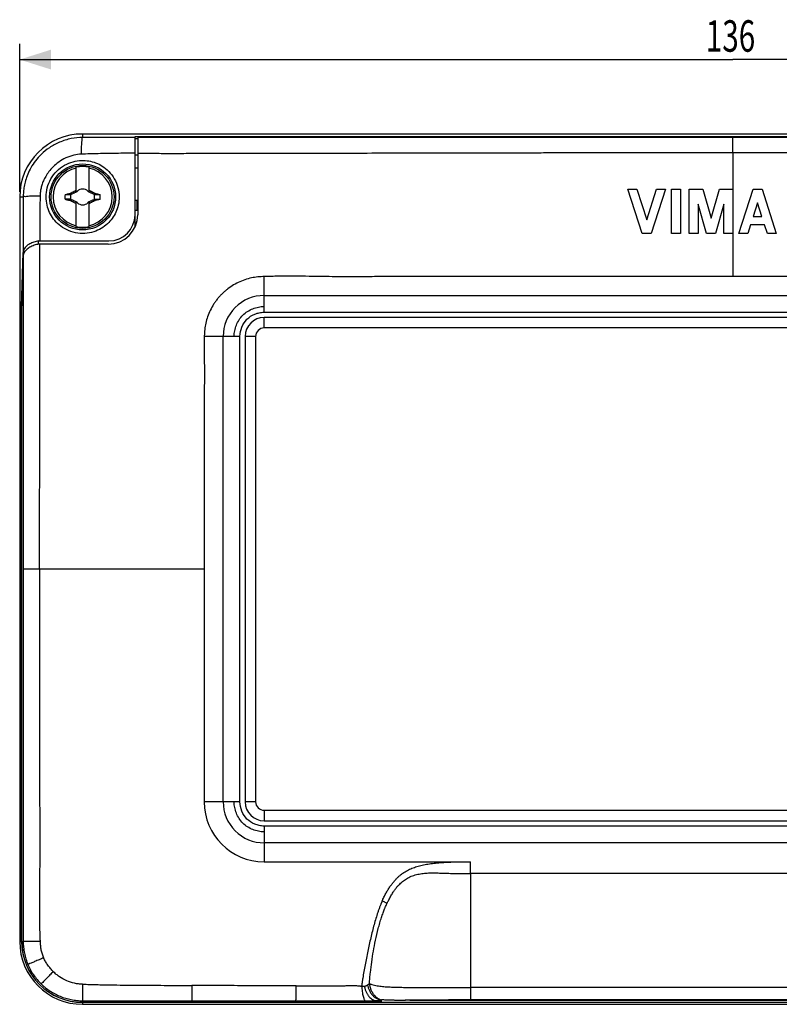
# Model space of a CAD drawing. Units: millimetres. Extents: x -149 to 79, y -41 to 53.
# Drawn here: x -68 to 4, y -41 to 52 of the extents above; entities that cross this region are included whole.
import ezdxf

# ---------------------------------------------------------------- set-up
doc = ezdxf.new("R2010")
doc.units = ezdxf.units.MM
doc.header["$LTSCALE"] = 36.425481
doc.layers.get('0').update_dxf_attribs({"linetype": 'CONTINUOUS'})
doc.styles.get("Standard").update_dxf_attribs({"font": 'txt', "width": 0.8})
doc.dimstyles.new('DIMSTYLE_1', dxfattribs={"dimtxt": 3, "dimasz": 3, "dimexe": 0.18, "dimexo": 0.0625, "dimgap": 0.09, "dimtad": 1, "dimdsep": 46, "dimtxsty": 'STANDARD', "dimblk": '_FILLED', "dimblk1": '_FILLED', "dimblk2": '_FILLED', "dimcen": 0.09, "dimadec": 0, "dimazin": 0, "dimtfac": 1, "dimtofl": 0, "dimtmove": 0, "dimatfit": 3, "dimldrblk": '_FILLED', "dimfxl": 1, "dimtolj": 1, "dimarcsym": 0})

# ---------------------------------------------------------------- blocks, each defined once
blk = doc.blocks.new('_FILLED')
at = {"color": 0, "linetype": 'BYBLOCK'}
blk.add_solid([(0, 0), (-1, 0.317), (-1, -0.317)], dxfattribs=at)
blk = doc.blocks.new('*D1')
at = {"color": 2, "linetype": 'CONTINUOUS'}
for p, q in [((-68, 36), (-68, 50.098)), ((68, 36), (68, 50.098)), ((-68, 48.598), (0, 48.598)), ((68, 48.598), (0, 48.598))]:
    blk.add_line(p, q, dxfattribs=at)
at = {"color": 2, "linetype": 'CONTINUOUS', "xscale": 3, "yscale": 3, "zscale": 3, "rotation": 180}
blk.add_blockref('_FILLED', (-68, 48.598), dxfattribs=at)
at = {"color": 2, "linetype": 'CONTINUOUS', "xscale": 3, "yscale": 3, "zscale": 3}
blk.add_blockref('_FILLED', (68, 48.598), dxfattribs=at)
at = {"color": 2, "linetype": 'CONTINUOUS', "width": 0.690476}
blk.add_text('136', height=3, dxfattribs=at).set_placement((-2.572, 49.348))

msp = doc.modelspace()

# ---------------------------------------------------------------- linework, layer by layer
at = {"color": 9, "linetype": 'CONTINUOUS'}
for p, q in [((-62, 41.5), (-62, 41.16)), ((0, 39.75), (0, 41.159)), ((-68, 35.5), (-67.661, 35.5)), ((-44.7, 24.5), (-44.7, 26.1)), ((-67.817, -35.5), (-67.817, 25.017)), ((-44.7, 23), (-44.7, 24)), ((44.7, 23), (-44.7, 23)), ((-47, 22.2), (-50.4, 22.2)), ((-45.5, 22.2), (-46.5, 22.2)), ((-45.5, 22.2), (-45.5, -22.2)), ((-50.4, 0), (-66.102, 0)), ((-50.4, 0), (-50.4, -22.2)), ((-48.6, -22.2), (-50.4, -22.2)), ((-47, -22.2), (-48.6, -22.2)), ((-45.5, -22.2), (-46.5, -22.2)), ((-44.7, -23), (-44.7, -24)), ((-44.7, -23), (44.7, -23)), ((-44.7, -24.5), (-44.7, -27.9)), ((-44.7, -27.9), (-24.999, -27.901)), ((-25, -29.034), (-24.999, -27.901)), ((-25, -29.036), (-25, -41.055)), ((-68, -35.5), (-67.661, -35.5)), ((-62, -41.16), (-62, -41.5)), ((62, -41.317), (-62, -41.317)), ((-25, -41.055), (25, -41.055)), ((-25, -41.1), (-25, -41.058))]:
    msp.add_line(p, q, dxfattribs=at)
at = {"color": 7, "linetype": 'CONTINUOUS'}
for p, q in [((62, 41.5), (-62, 41.5)), ((-57, 32.645), (-57, 41.273)), ((-57, 41.273), (57, 41.273)), ((-57, 41.073), (-56.75, 41.073)), ((-56.75, 41.256), (-56.75, 33.8)), ((-56.75, 41.256), (56.75, 41.256)), ((-57, 39.5), (-56.75, 39.5)), ((-62.6, 35.954), (-62.6, 38.332)), ((-61.4, 38.332), (-61.4, 35.954)), ((-56.75, 38.25), (-57, 38.25)), ((-63.122, 35.739), (-63.172, 35.845)), ((-62.52, 36.02), (-62.52, 36.02)), ((-61.48, 36.02), (-61.48, 36.02)), ((-60.828, 35.845), (-60.878, 35.739)), ((-8.635, 32), (-10, 36.25)), ((-10, 36.25), (-9.15, 36.25)), ((-9.15, 36.25), (-8.21, 33.324)), ((-8.21, 33.324), (-7.271, 36.25)), ((-6.421, 36.25), (-7.785, 32)), ((-7.271, 36.25), (-6.421, 36.25)), ((-5.854, 32), (-5.854, 36.25)), ((-5.854, 36.25), (-5.004, 36.25)), ((-5.004, 36.25), (-5.004, 32)), ((-4.154, 32), (-4.154, 36.25)), ((-4.154, 36.25), (-2.869, 36.25)), ((-2.869, 36.25), (-2.075, 33.482)), ((-2.075, 33.482), (-1.282, 36.25)), ((-1.282, 36.25), (0.003, 36.25)), ((0.003, 36.25), (0.003, 32)), ((0.57, 32), (1.935, 36.25)), ((1.935, 36.25), (2.785, 36.25)), ((2.785, 36.25), (4.149, 32)), ((-68, 35.5), (-68, -35.5)), ((-63.172, 35.155), (-63.122, 35.261)), ((-62.6, 32.668), (-62.6, 35.046)), ((-62.52, 34.98), (-62.52, 34.98)), ((-61.48, 34.98), (-61.48, 34.98)), ((-61.4, 35.046), (-61.4, 32.668)), ((-60.878, 35.261), (-60.828, 35.155)), ((-56.75, 35.15), (-57, 35.15)), ((-56.8, 34.25), (-56.8, 35.15)), ((-3.304, 34.803), (-3.304, 32)), ((-2.5, 32), (-3.304, 34.803)), ((-0.847, 34.803), (-1.65, 32)), ((-0.847, 32), (-0.847, 34.803)), ((2.36, 34.926), (1.948, 33.643)), ((2.772, 33.643), (2.36, 34.926)), ((-57, 34.25), (-56.8, 34.25)), ((1.948, 33.643), (2.772, 33.643)), ((-7.785, 32), (-8.635, 32)), ((-5.004, 32), (-5.854, 32)), ((-3.304, 32), (-4.154, 32)), ((-1.65, 32), (-2.5, 32)), ((0.003, 32), (-0.847, 32)), ((1.42, 32), (0.57, 32)), ((1.688, 32.836), (1.42, 32)), ((3.031, 32.836), (1.688, 32.836)), ((3.299, 32), (3.031, 32.836)), ((4.149, 32), (3.299, 32)), ((-66.2, 31), (-66.2, 31.3)), ((-66.2, 31.3), (-59.5, 31.3)), ((-59.55, 31), (-66.2, 31)), ((-67.817, 25.017), (-67.659, 30.213)), ((-67.659, 29.911), (-67.805, 25.111)), ((-44.7, 26.1), (44.7, 26.1)), ((-67.805, -35.5), (-67.805, 25.111)), ((-44.7, 24.5), (44.7, 24.5)), ((44.7, 24), (-44.7, 24)), ((-48.6, -22.2), (-48.6, 22.2)), ((-47, -22.2), (-47, 22.2)), ((-46.5, 22.2), (-46.5, -22.2)), ((-44.7, -24), (44.7, -24)), ((44.7, -24.5), (-44.7, -24.5)), ((44.7, -26.1), (-44.7, -26.1)), ((25, -29.035), (-25, -29.034)), ((25, -39.893), (-25, -39.893)), ((-33.5, -41.305), (-62, -41.305)), ((-33.5, -41.305), (-33.5, -41.04)), ((-30.75, -41.1), (30.75, -41.1)), ((-25, -41.058), (25, -41.058)), ((-62, -41.5), (62, -41.5))]:
    msp.add_line(p, q, dxfattribs=at)
for radius in [3.15, 3]:
    msp.add_circle((-62, 35.5), radius, dxfattribs=at)
for centre, radius, start, end in [((-62, 35.5), 6, 90, 180), ((-62, 35.5), 2.816, 102.30442, 257.69558), ((-62, 35.5), 2.895, 78.03859, 101.96141), ((-62, 35.5), 2.816, 282.30442, 77.69558), ((-62, 35.5), 1.687, 172.2301, 187.76324), ((-62, 35.5), 1.147, 167.98458, 192.01532), ((-62, 35.5), 0.752, 138.35099, 142.89812), ((-62, 35.5), 0.752, 48.35093, 131.64903), ((-62, 35.5), 0.752, 37.10188, 41.64907), ((-62, 35.5), 1.147, 347.98458, 12.01532), ((-62, 35.5), 1.687, 352.2301, 7.76324), ((-62, 35.5), 0.752, 217.10188, 221.64907), ((-62, 35.5), 0.752, 228.35093, 311.64903), ((-62, 35.5), 0.752, 318.35099, 322.89812), ((-59.55, 33.8), 2.8, 270, 360), ((-59.5, 33.8), 2.5, 270, 360), ((-62, 35.5), 2.895, 258.03859, 281.96141), ((-44.7, 22.2), 1.8, 90.00002, 179.99994), ((-44.7, -22.2), 1.8, 180.00001, 270), ((-62, -35.5), 6, 180, 270), ((-62, -35.5), 5.805, 180.00013, 269.99994), ((-30.75, -40.35), 0.75, 260.19163, 270)]:
    msp.add_arc(centre, radius, start, end, dxfattribs=at)
at = {"color": 9, "linetype": 'CONTINUOUS'}
for centre, radius, start, end in [((-44.7, 22.2), 3.9, 89.99952, 179.99989), ((-44.7, 22.2), 0.8, 90.00003, 179.99991), ((-44.7, -22.2), 5.7, 180.0016, 269.99987), ((-44.7, -22.2), 3.9, 180.00004, 270.00005), ((-44.7, -22.2), 0.8, 180.00001, 269.99999), ((-62, -35.5), 5.817, 180, 270)]:
    msp.add_arc(centre, radius, start, end, dxfattribs=at)
for points, knots in [([(-62, 41.16), (-62.363, 41.16), (-63.119, 41.087), (-64.198, 40.758), (-65.157, 40.237), (-65.922, 39.617), (-66.502, 38.964), (-66.93, 38.315), (-67.237, 37.684), (-67.447, 37.081), (-67.579, 36.513), (-67.647, 35.989), (-67.661, 35.657), (-67.661, 35.5)], [0, 0, 0, 0, 0.122506, 0.254624, 0.37844, 0.488719, 0.585648, 0.672317, 0.750496, 0.822002, 0.887628, 0.947125, 1, 1, 1, 1]), ([(-62.111, 39.58), (-62.108, 39.787), (-62.095, 40.154), (-62.089, 40.666), (-62.029, 40.937), (-62.041, 41.147), (-62, 41.16)], [0, 0, 0, 0, 0.390782, 0.708823, 0.919062, 1, 1, 1, 1]), ([(-57, 41.157), (-57.595, 41.157), (-58.745, 41.158), (-60.412, 41.158), (-61.484, 41.159), (-62, 41.16)], [0, 0, 0, 0, 0.356722, 0.690403, 1, 1, 1, 1]), ([(0, 41.159), (-0.533, 41.159), (-1.623, 41.159), (-3.292, 41.159), (-5.03, 41.159), (-6.834, 41.159), (-8.698, 41.159), (-11.268, 41.159), (-13.882, 41.159), (-16.534, 41.159), (-18.56, 41.159), (-20.607, 41.159), (-22.673, 41.159), (-24.755, 41.159), (-26.847, 41.159), (-28.945, 41.158), (-31.043, 41.158), (-33.137, 41.158), (-35.223, 41.158), (-37.299, 41.158), (-39.363, 41.158), (-41.413, 41.158), (-44.112, 41.157), (-46.785, 41.157), (-49.431, 41.157), (-51.381, 41.157), (-53.298, 41.157), (-55.084, 41.158), (-56.23, 41.158), (-56.75, 41.158)], [0, 0, 0, 0, 0.02818, 0.057602, 0.088242, 0.120062, 0.152984, 0.186746, 0.255915, 0.291212, 0.32692, 0.363009, 0.399434, 0.436141, 0.473044, 0.510044, 0.547043, 0.583955, 0.62073, 0.657329, 0.693712, 0.729842, 0.765685, 0.836377, 0.871169, 0.905547, 0.939443, 0.972502, 1, 1, 1, 1]), ([(56.75, 41.158), (56.237, 41.157), (55.103, 41.157), (53.329, 41.157), (50.752, 41.157), (47.448, 41.157), (43.411, 41.157), (39.303, 41.158), (35.142, 41.158), (30.952, 41.158), (26.759, 41.159), (22.593, 41.159), (18.482, 41.159), (14.454, 41.159), (10.548, 41.159), (5.743, 41.159), (2.247, 41.159), (0, 41.159)], [0, 0, 0, 0, 0.027112, 0.059965, 0.093754, 0.163368, 0.234636, 0.307122, 0.38057, 0.454564, 0.528632, 0.60222, 0.674794, 0.745957, 0.81518, 0.881237, 1, 1, 1, 1]), ([(-62.111, 39.58), (-62.356, 39.572), (-62.87, 39.503), (-63.606, 39.243), (-64.266, 38.853), (-64.8, 38.402), (-65.211, 37.937), (-65.517, 37.483), (-65.738, 37.048), (-65.891, 36.637), (-65.989, 36.254), (-66.042, 35.903), (-66.055, 35.68), (-66.056, 35.576)], [0, 0, 0, 0, 0.119312, 0.251038, 0.377244, 0.4908, 0.590336, 0.678393, 0.756753, 0.827468, 0.891607, 0.949196, 1, 1, 1, 1]), ([(-57, 39.671), (-57.604, 39.666), (-58.775, 39.654), (-60.479, 39.624), (-61.579, 39.596), (-62.111, 39.58)], [0, 0, 0, 0, 0.354152, 0.687694, 1, 1, 1, 1]), ([(-56.75, 39.665), (-56.549, 39.664), (-55.863, 39.661), (-54.663, 39.655), (-53.126, 39.655), (-51.515, 39.657), (-49.84, 39.662), (-48.114, 39.667), (-45.751, 39.672), (-42.776, 39.677), (-39.235, 39.681), (-35.724, 39.686), (-32.792, 39.692), (-30.383, 39.696), (-28.492, 39.7), (-26.549, 39.703), (-24.584, 39.707), (-22.636, 39.711), (-20.747, 39.714), (-18.944, 39.718), (-16.718, 39.723), (-14.136, 39.729), (-11.218, 39.736), (-8.907, 39.741), (-7.098, 39.744), (-5.255, 39.747), (-2.887, 39.749), (-0.975, 39.75), (0, 39.75)], [0, 0, 0, 0, 0.010623, 0.036269, 0.06341, 0.091879, 0.121472, 0.151962, 0.183113, 0.246387, 0.309214, 0.370295, 0.432013, 0.464192, 0.497629, 0.53201, 0.566889, 0.601514, 0.634972, 0.666734, 0.696858, 0.752617, 0.803267, 0.85108, 0.874819, 0.8989, 0.94846, 1, 1, 1, 1]), ([(0, 39.75), (0, 39.17), (0, 38.003), (0.001, 36.837), (0.002, 36.25)], [0, 0, 0, 0, 0.497084, 1, 1, 1, 1]), ([(0, 39.75), (1.016, 39.75), (2.992, 39.749), (5.889, 39.746), (8.693, 39.741), (11.516, 39.735), (14.491, 39.728), (17.726, 39.72), (20.617, 39.714), (23.088, 39.709), (25.025, 39.705), (26.961, 39.701), (28.857, 39.698), (30.687, 39.694), (33.002, 39.689), (35.806, 39.684), (39.155, 39.679), (42.525, 39.676), (45.369, 39.673), (47.66, 39.666), (49.384, 39.659), (51.093, 39.652), (52.762, 39.65), (54.364, 39.652), (55.686, 39.659), (56.471, 39.664), (56.75, 39.666)], [0, 0, 0, 0, 0.053711, 0.10443, 0.15316, 0.201955, 0.253651, 0.310414, 0.372965, 0.406526, 0.441003, 0.47538, 0.508883, 0.541203, 0.572159, 0.631231, 0.689432, 0.749177, 0.809414, 0.839778, 0.870294, 0.900554, 0.930115, 0.958499, 0.985257, 1, 1, 1, 1]), ([(-66.056, 35.576), (-66.266, 35.574), (-66.64, 35.562), (-67.156, 35.569), (-67.437, 35.507), (-67.643, 35.539), (-67.661, 35.5)], [0, 0, 0, 0, 0.391042, 0.709899, 0.920553, 1, 1, 1, 1]), ([(-67.661, 35.5), (-67.66, 34.948), (-67.66, 33.807), (-67.659, 32.045), (-67.659, 30.835), (-67.659, 30.213)], [0, 0, 0, 0, 0.313358, 0.647267, 1, 1, 1, 1]), ([(-66.056, 35.576), (-66.063, 35.121), (-66.074, 34.192), (-66.086, 32.766), (-66.089, 31.796), (-66.091, 31.3)], [0, 0, 0, 0, 0.318946, 0.652354, 1, 1, 1, 1]), ([(0.002, 32), (0.001, 31.318), (0, 29.951), (0, 28.584), (0, 27.9)], [0, 0, 0, 0, 0.499308, 1, 1, 1, 1]), ([(-66.071, 25.441), (-66.071, 25.764), (-66.07, 26.662), (-66.068, 28.116), (-66.066, 29.514), (-66.067, 30.468), (-66.068, 30.867), (-66.069, 31)], [0, 0, 0, 0, 0.174185, 0.485072, 0.784469, 0.928332, 1, 1, 1, 1]), ([(-67.659, 29.911), (-67.659, 29.793), (-67.659, 28.933), (-67.659, 27.302), (-67.659, 24.995), (-67.659, 21.803), (-67.659, 17.756), (-67.659, 12.937), (-67.659, 8.297), (-67.659, 4.004), (-67.659, 1.279), (-67.659, 0)], [0, 0, 0, 0, 0.011862, 0.0862, 0.163587, 0.243257, 0.406381, 0.569479, 0.726618, 0.871743, 1, 1, 1, 1]), ([(-44.7, 27.9), (-44.737, 27.899), (-44.88, 27.893), (-45.232, 27.875), (-45.751, 27.821), (-46.386, 27.662), (-47.011, 27.423), (-47.605, 27.117), (-48.069, 26.805), (-48.418, 26.523), (-48.666, 26.297), (-48.9, 26.056), (-49.118, 25.802), (-49.322, 25.536), (-49.571, 25.168), (-49.84, 24.684), (-50.094, 24.081), (-50.278, 23.467), (-50.356, 22.957), (-50.387, 22.554), (-50.396, 22.336), (-50.399, 22.218), (-50.4, 22.2)], [0, 0, 0, 0, 0.012526, 0.048851, 0.1215, 0.194149, 0.266799, 0.339448, 0.412097, 0.448422, 0.484747, 0.521072, 0.557396, 0.593721, 0.630046, 0.702695, 0.775344, 0.847994, 0.920643, 0.956968, 0.993292, 1, 1, 1, 1]), ([(-44.7, 26.1), (-44.7, 26.153), (-44.7, 26.261), (-44.7, 26.426), (-44.7, 26.597), (-44.7, 26.773), (-44.7, 26.954), (-44.7, 27.14), (-44.7, 27.328), (-44.7, 27.518), (-44.699, 27.709), (-44.699, 27.837), (-44.7, 27.9)], [0, 0, 0, 0, 0.087992, 0.179775, 0.274967, 0.373172, 0.473982, 0.576977, 0.68173, 0.78773, 0.894399, 1, 1, 1, 1]), ([(-66.102, 0), (-66.103, 0.5), (-66.103, 1.481), (-66.102, 2.93), (-66.101, 4.344), (-66.099, 5.764), (-66.097, 6.976), (-66.095, 7.999), (-66.093, 9.116), (-66.09, 10.578), (-66.086, 12.967), (-66.083, 15.358), (-66.079, 17.715), (-66.076, 19.442), (-66.074, 21.161), (-66.073, 22.895), (-66.072, 24.277), (-66.072, 25.082), (-66.071, 25.3)], [0, 0, 0, 0, 0.059249, 0.116348, 0.171788, 0.226922, 0.284713, 0.315587, 0.348155, 0.417205, 0.48899, 0.631405, 0.700672, 0.768561, 0.836106, 0.904548, 0.974195, 1, 1, 1, 1]), ([(-47.553, 22.2), (-47.553, 22.373), (-47.516, 22.731), (-47.301, 23.45), (-46.778, 24.278), (-45.951, 24.8), (-45.231, 25.016), (-44.873, 25.053), (-44.7, 25.053)], [0, 0, 0, 0, 0.125, 0.25, 0.5, 0.75, 0.875, 1, 1, 1, 1]), ([(-67.659, 0), (-67.659, -0.603), (-67.659, -1.865), (-67.659, -3.832), (-67.659, -5.942), (-67.659, -8.168), (-67.659, -10.486), (-67.659, -12.871), (-67.659, -15.298), (-67.659, -17.742), (-67.659, -20.183), (-67.659, -22.605), (-67.659, -24.992), (-67.659, -27.327), (-67.66, -29.575), (-67.66, -31.694), (-67.66, -33.362), (-67.661, -34.467), (-67.661, -34.992), (-67.661, -35.248), (-67.661, -35.392), (-67.661, -35.464), (-67.661, -35.5)], [0, 0, 0, 0, 0.050959, 0.106621, 0.16628, 0.22923, 0.294766, 0.362183, 0.430775, 0.499837, 0.568727, 0.63706, 0.704478, 0.770481, 0.834331, 0.894471, 0.94957, 0.975318, 0.987786, 0.993924, 0.99697, 1, 1, 1, 1]), ([(-66.102, 0), (-66.247, 0), (-66.545, 0), (-66.961, 0), (-67.309, 0), (-67.53, 0), (-67.633, 0), (-67.659, 0)], [0, 0, 0, 0, 0.27963, 0.572982, 0.802237, 0.94969, 1, 1, 1, 1]), ([(-66.102, 0), (-66.102, -0.596), (-66.101, -1.831), (-66.102, -3.742), (-66.104, -5.781), (-66.106, -7.95), (-66.108, -10.244), (-66.11, -12.641), (-66.111, -15.109), (-66.108, -17.645), (-66.102, -20.225), (-66.096, -22.776), (-66.088, -25.217), (-66.091, -27.502), (-66.101, -29.653), (-66.112, -31.698), (-66.119, -33.34), (-66.1, -34.454), (-66.082, -34.988), (-66.07, -35.247), (-66.063, -35.392), (-66.059, -35.464), (-66.057, -35.5)], [0, 0, 0, 0, 0.050395, 0.104317, 0.161471, 0.222726, 0.287594, 0.355388, 0.425239, 0.496193, 0.569698, 0.643243, 0.711744, 0.77602, 0.836265, 0.893581, 0.94879, 0.975052, 0.987709, 0.993903, 0.996964, 1, 1, 1, 1]), ([(-44.7, -25.053), (-44.873, -25.053), (-45.231, -25.016), (-45.95, -24.801), (-46.778, -24.279), (-47.3, -23.451), (-47.516, -22.731), (-47.553, -22.373), (-47.553, -22.2)], [0, 0, 0, 0, 0.125, 0.25, 0.5, 0.75, 0.875, 1, 1, 1, 1]), ([(-33.44, -31.646), (-33.427, -31.615), (-33.399, -31.553), (-33.344, -31.431), (-33.245, -31.224), (-33.097, -30.939), (-32.909, -30.616), (-32.715, -30.314), (-32.514, -30.034), (-32.309, -29.779), (-32.101, -29.547), (-31.89, -29.34), (-31.679, -29.157), (-31.467, -28.997), (-31.253, -28.857), (-30.967, -28.693), (-30.672, -28.552), (-30.366, -28.435), (-30.043, -28.329), (-29.613, -28.219), (-29.065, -28.118), (-28.48, -28.043), (-27.86, -27.985), (-27.206, -27.945), (-26.513, -27.919), (-25.773, -27.904), (-25.263, -27.901), (-24.999, -27.9)], [0, 0, 0, 0, 0.010187, 0.020289, 0.040235, 0.079099, 0.116546, 0.152488, 0.186878, 0.219699, 0.25088, 0.280369, 0.30819, 0.334654, 0.360094, 0.384896, 0.433568, 0.458039, 0.483115, 0.53555, 0.591265, 0.65034, 0.712545, 0.777881, 0.847074, 0.920842, 1, 1, 1, 1]), ([(-32.97, -31.866), (-32.958, -31.841), (-32.933, -31.789), (-32.877, -31.676), (-32.766, -31.461), (-32.604, -31.16), (-32.406, -30.829), (-32.215, -30.548), (-32.033, -30.313), (-31.856, -30.115), (-31.679, -29.945), (-31.498, -29.793), (-31.311, -29.65), (-31.114, -29.516), (-30.902, -29.395), (-30.594, -29.252), (-30.261, -29.148), (-29.916, -29.073), (-29.572, -29.017), (-29.146, -28.974), (-28.631, -28.961), (-28.097, -28.973), (-27.525, -28.994), (-26.917, -29.011), (-26.288, -29.025), (-25.647, -29.034), (-25.219, -29.036), (-25, -29.036)], [0, 0, 0, 0, 0.008977, 0.018916, 0.04088, 0.087591, 0.129724, 0.166074, 0.197747, 0.226006, 0.252141, 0.277388, 0.30274, 0.328472, 0.35475, 0.381811, 0.438558, 0.467532, 0.496204, 0.551619, 0.606455, 0.663378, 0.724851, 0.792021, 0.861074, 0.928882, 1, 1, 1, 1]), ([(-33.44, -31.646), (-33.449, -31.668), (-33.468, -31.711), (-33.495, -31.776), (-33.523, -31.841), (-33.558, -31.929), (-33.603, -32.04), (-33.672, -32.221), (-33.756, -32.45), (-33.886, -32.827), (-34.04, -33.312), (-34.212, -33.911), (-34.374, -34.527), (-34.579, -35.371), (-34.769, -36.226), (-34.945, -37.085), (-35.07, -37.729), (-35.184, -38.365), (-35.264, -38.85), (-35.31, -39.153), (-35.328, -39.278), (-35.342, -39.375), (-35.356, -39.475), (-35.374, -39.605), (-35.386, -39.703), (-35.394, -39.766), (-35.394, -39.768)], [0, 0, 0, 0, 0.008385, 0.016802, 0.02526, 0.033758, 0.050871, 0.068127, 0.103042, 0.138486, 0.210931, 0.285357, 0.361566, 0.439134, 0.596429, 0.675252, 0.753642, 0.831134, 0.906954, 0.92969, 0.940961, 0.952162, 0.964775, 0.97729, 0.999096, 1, 1, 1, 1]), ([(-34.651, -39.53), (-34.647, -39.484), (-34.641, -39.393), (-34.627, -39.213), (-34.602, -38.906), (-34.544, -38.308), (-34.439, -37.46), (-34.281, -36.431), (-34.079, -35.37), (-33.867, -34.466), (-33.664, -33.748), (-33.507, -33.248), (-33.375, -32.865), (-33.273, -32.59), (-33.214, -32.435), (-33.168, -32.319), (-33.125, -32.212), (-33.063, -32.06), (-33.005, -31.937), (-32.97, -31.866)], [0, 0, 0, 0, 0.017482, 0.034756, 0.068713, 0.134664, 0.263347, 0.393987, 0.530596, 0.674652, 0.74699, 0.814483, 0.874284, 0.901158, 0.925942, 0.937486, 0.948419, 0.970002, 1, 1, 1, 1]), ([(-32.97, -31.866), (-33.006, -31.848), (-33.08, -31.812), (-33.195, -31.757), (-33.316, -31.701), (-33.398, -31.664), (-33.44, -31.646)], [0, 0, 0, 0, 0.231103, 0.47892, 0.737277, 1, 1, 1, 1]), ([(-67.661, -35.5), (-67.661, -35.547), (-67.66, -35.64), (-67.652, -35.828), (-67.627, -36.157), (-67.556, -36.624), (-67.44, -37.083), (-67.32, -37.44), (-67.252, -37.615), (-67.216, -37.701)], [0, 0, 0, 0, 0.062002, 0.124206, 0.249101, 0.500006, 0.75091, 0.875804, 1, 1, 1, 1]), ([(-66.057, -35.5), (-66.204, -35.5), (-66.508, -35.5), (-66.936, -35.5), (-67.297, -35.5), (-67.527, -35.5), (-67.634, -35.5), (-67.661, -35.5)], [0, 0, 0, 0, 0.275001, 0.569373, 0.800218, 0.949286, 1, 1, 1, 1]), ([(-66.057, -35.5), (-66.056, -35.534), (-66.054, -35.602), (-66.046, -35.737), (-66.027, -35.972), (-65.977, -36.305), (-65.892, -36.631), (-65.801, -36.884), (-65.747, -37.008), (-65.718, -37.069)], [0, 0, 0, 0, 0.062979, 0.125851, 0.251254, 0.500791, 0.749607, 0.874431, 1, 1, 1, 1]), ([(-65.718, -37.069), (-65.857, -37.128), (-66.141, -37.248), (-66.541, -37.417), (-66.877, -37.558), (-67.091, -37.649), (-67.19, -37.691), (-67.216, -37.701)], [0, 0, 0, 0, 0.276959, 0.570813, 0.801212, 0.949592, 1, 1, 1, 1]), ([(-64.802, -38.377), (-64.899, -38.284), (-65.082, -38.088), (-65.326, -37.77), (-65.503, -37.488), (-65.63, -37.252), (-65.69, -37.131), (-65.718, -37.069)], [0, 0, 0, 0, 0.251926, 0.499636, 0.747635, 0.87305, 1, 1, 1, 1]), ([(-67.216, -37.701), (-67.179, -37.787), (-67.102, -37.958), (-66.929, -38.292), (-66.681, -38.696), (-66.339, -39.148), (-66.083, -39.425), (-65.949, -39.556)], [0, 0, 0, 0, 0.123776, 0.24862, 0.500045, 0.751468, 1, 1, 1, 1]), ([(-64.802, -38.377), (-64.907, -38.486), (-65.125, -38.71), (-65.432, -39.024), (-65.689, -39.289), (-65.854, -39.458), (-65.93, -39.536), (-65.949, -39.556)], [0, 0, 0, 0, 0.276022, 0.570084, 0.800853, 0.949551, 1, 1, 1, 1]), ([(-62, -39.583), (-62.129, -39.583), (-62.388, -39.568), (-62.903, -39.483), (-63.528, -39.279), (-64.104, -38.962), (-64.469, -38.686), (-64.664, -38.514), (-64.757, -38.424), (-64.802, -38.377)], [0, 0, 0, 0, 0.123953, 0.248638, 0.49942, 0.750628, 0.875702, 0.937965, 1, 1, 1, 1]), ([(-65.949, -39.556), (-65.884, -39.619), (-65.75, -39.743), (-65.471, -39.976), (-64.954, -40.348), (-64.142, -40.77), (-63.266, -41.034), (-62.545, -41.141), (-62.182, -41.16), (-62, -41.16)], [0, 0, 0, 0, 0.062502, 0.12501, 0.25005, 0.500106, 0.750118, 0.875103, 1, 1, 1, 1]), ([(-62, -39.583), (-62, -39.73), (-62, -40.031), (-62, -40.452), (-62, -40.805), (-62, -41.029), (-62, -41.133), (-62, -41.16)], [0, 0, 0, 0, 0.279111, 0.572559, 0.802076, 0.949702, 1, 1, 1, 1]), ([(-62, -39.583), (-61.944, -39.585), (-61.834, -39.589), (-61.613, -39.596), (-61.228, -39.608), (-60.681, -39.622), (-60.029, -39.636), (-59.167, -39.651), (-58.094, -39.665), (-56.809, -39.675), (-55.52, -39.684), (-54.224, -39.691), (-53.136, -39.697), (-52.258, -39.701), (-51.816, -39.704), (-51.594, -39.705)], [0, 0, 0, 0, 0.016003, 0.031963, 0.063762, 0.126916, 0.189565, 0.251812, 0.375505, 0.498803, 0.622445, 0.746914, 0.872627, 0.93608, 1, 1, 1, 1]), ([(-51.594, -39.705), (-51.594, -39.888), (-51.595, -40.156), (-51.596, -40.499), (-51.597, -40.719), (-51.597, -40.877), (-51.598, -40.981), (-51.598, -41.04), (-51.599, -41.087), (-51.599, -41.122), (-51.6, -41.144), (-51.6, -41.154), (-51.601, -41.157)], [0, 0, 0, 0, 0.377276, 0.553844, 0.708422, 0.832149, 0.881573, 0.922562, 0.955006, 0.978798, 0.993831, 1, 1, 1, 1]), ([(-41.636, -39.727), (-41.846, -39.727), (-42.264, -39.726), (-43.097, -39.725), (-44.547, -39.725), (-46.615, -39.724), (-48.683, -39.72), (-50.343, -39.713), (-51.176, -39.708), (-51.594, -39.705)], [0, 0, 0, 0, 0.063085, 0.125936, 0.251071, 0.500001, 0.74893, 0.874064, 1, 1, 1, 1]), ([(-41.66, -41.158), (-41.66, -41.157), (-41.659, -41.154), (-41.658, -41.147), (-41.658, -41.137), (-41.657, -41.124), (-41.656, -41.108), (-41.654, -41.079), (-41.652, -41.011), (-41.649, -40.889), (-41.645, -40.71), (-41.642, -40.492), (-41.64, -40.291), (-41.639, -40.12), (-41.638, -39.988), (-41.637, -39.857), (-41.637, -39.77), (-41.636, -39.727)], [0, 0, 0, 0, 0.002121, 0.006639, 0.013543, 0.022802, 0.03438, 0.048239, 0.082651, 0.177192, 0.303989, 0.459275, 0.633974, 0.725353, 0.817684, 0.909666, 1, 1, 1, 1]), ([(-41.636, -39.727), (-41.502, -39.727), (-41.234, -39.728), (-40.702, -39.729), (-40.043, -39.729), (-39.261, -39.726), (-38.492, -39.725), (-37.73, -39.732), (-37.095, -39.729), (-36.581, -39.714), (-36.254, -39.71), (-35.991, -39.715), (-35.792, -39.724), (-35.626, -39.738), (-35.51, -39.752), (-35.452, -39.76), (-35.419, -39.765), (-35.402, -39.767), (-35.394, -39.768)], [0, 0, 0, 0, 0.064562, 0.128723, 0.255785, 0.381025, 0.504091, 0.625211, 0.747096, 0.809273, 0.872227, 0.903933, 0.935781, 0.96779, 0.983867, 0.991928, 0.995964, 1, 1, 1, 1]), ([(-35.394, -39.768), (-35.383, -39.769), (-35.36, -39.77), (-35.316, -39.771), (-35.26, -39.771), (-35.205, -39.772), (-35.166, -39.774), (-35.145, -39.777), (-35.134, -39.778), (-35.129, -39.779)], [0, 0, 0, 0, 0.12566, 0.25245, 0.505256, 0.755174, 0.878584, 0.939906, 1, 1, 1, 1]), ([(-35.394, -39.768), (-35.394, -39.773), (-35.393, -39.784), (-35.392, -39.805), (-35.389, -39.841), (-35.383, -39.915), (-35.369, -40.064), (-35.343, -40.272), (-35.304, -40.51), (-35.259, -40.722), (-35.207, -40.898), (-35.153, -41.03), (-35.105, -41.111), (-35.067, -41.145), (-35.048, -41.154), (-35.039, -41.157), (-35.035, -41.157)], [0, 0, 0, 0, 0.01056, 0.021163, 0.042487, 0.085541, 0.172763, 0.347506, 0.514779, 0.665223, 0.790878, 0.888628, 0.95726, 0.981236, 0.991114, 1, 1, 1, 1]), ([(-35.129, -39.77), (-35.129, -39.77), (-35.114, -39.767), (-35.085, -39.762), (-35.031, -39.75), (-34.979, -39.735), (-34.93, -39.714), (-34.886, -39.683), (-34.854, -39.659), (-34.831, -39.645)], [0, 0, 0, 0, 0.004461, 0.136076, 0.266228, 0.510099, 0.631495, 0.756067, 1, 1, 1, 1]), ([(-35.128, -39.769), (-35.125, -39.783), (-35.124, -39.809), (-35.113, -39.856), (-35.096, -39.933), (-35.053, -40.088), (-34.975, -40.303), (-34.853, -40.544), (-34.707, -40.755), (-34.538, -40.925), (-34.358, -41.049), (-34.2, -41.115), (-34.078, -41.143), (-34.018, -41.148), (-33.989, -41.149)], [0, 0, 0, 0, 0.022319, 0.039775, 0.075001, 0.1464, 0.290572, 0.432192, 0.56645, 0.690364, 0.803802, 0.906861, 0.954641, 1, 1, 1, 1]), ([(-34.831, -39.645), (-34.822, -39.64), (-34.806, -39.629), (-34.766, -39.604), (-34.724, -39.577), (-34.681, -39.55), (-34.66, -39.536), (-34.651, -39.53)], [0, 0, 0, 0, 0.142509, 0.279493, 0.6599, 0.834544, 1, 1, 1, 1]), ([(-34.831, -39.645), (-34.829, -39.656), (-34.826, -39.678), (-34.817, -39.722), (-34.8, -39.802), (-34.767, -39.917), (-34.716, -40.056), (-34.633, -40.242), (-34.529, -40.42), (-34.406, -40.585), (-34.271, -40.734), (-34.081, -40.891), (-33.834, -41.028), (-33.642, -41.094), (-33.537, -41.116), (-33.518, -41.12)], [0, 0, 0, 0, 0.01573, 0.031717, 0.064415, 0.132355, 0.203027, 0.27561, 0.423225, 0.496925, 0.569738, 0.711317, 0.846219, 0.971498, 1, 1, 1, 1]), ([(-34.651, -39.53), (-34.613, -39.546), (-34.537, -39.575), (-34.377, -39.628), (-34.168, -39.682), (-33.912, -39.732), (-33.576, -39.782), (-33.165, -39.822), (-32.681, -39.848), (-32.193, -39.866), (-31.677, -39.878), (-31.115, -39.887), (-30.283, -39.896), (-29.186, -39.906), (-28.067, -39.909), (-27.16, -39.904), (-26.469, -39.899), (-25.877, -39.895), (-25.45, -39.894), (-25.195, -39.894), (-25.066, -39.893), (-25, -39.893)], [0, 0, 0, 0, 0.012541, 0.025446, 0.052069, 0.07922, 0.106147, 0.157542, 0.206861, 0.256208, 0.308725, 0.366989, 0.430282, 0.566285, 0.706947, 0.776673, 0.847356, 0.921099, 0.959772, 0.979675, 1, 1, 1, 1]), ([(-34.651, -39.53), (-34.649, -39.552), (-34.644, -39.598), (-34.63, -39.692), (-34.605, -39.813), (-34.562, -39.96), (-34.489, -40.158), (-34.369, -40.397), (-34.213, -40.614), (-34.065, -40.762), (-33.91, -40.889), (-33.744, -40.99), (-33.59, -41.056), (-33.523, -41.078), (-33.5, -41.085)], [0, 0, 0, 0, 0.033054, 0.067306, 0.138918, 0.213869, 0.291152, 0.448698, 0.604672, 0.680683, 0.755012, 0.89728, 0.964515, 1, 1, 1, 1]), ([(-62, -41.16), (-61.95, -41.16), (-61.851, -41.159), (-61.651, -41.159), (-61.296, -41.159), (-60.781, -41.159), (-60.151, -41.158), (-59.28, -41.158), (-58.161, -41.157), (-56.8, -41.157), (-55.439, -41.157), (-54.111, -41.157), (-53.035, -41.157), (-52.205, -41.157), (-51.801, -41.157), (-51.601, -41.157)], [0, 0, 0, 0, 0.014304, 0.028688, 0.0577, 0.116756, 0.177281, 0.239387, 0.368071, 0.500087, 0.63195, 0.76053, 0.88328, 0.942301, 1, 1, 1, 1]), ([(-51.601, -41.157), (-50.504, -41.157), (-48.303, -41.157), (-44.989, -41.157), (-42.772, -41.158), (-41.66, -41.158)], [0, 0, 0, 0, 0.331, 0.664316, 1, 1, 1, 1]), ([(-41.66, -41.158), (-41.521, -41.158), (-41.244, -41.158), (-40.69, -41.158), (-39.998, -41.158), (-39.17, -41.158), (-38.345, -41.158), (-37.52, -41.158), (-36.832, -41.158), (-36.281, -41.158), (-35.936, -41.158), (-35.659, -41.158), (-35.451, -41.157), (-35.278, -41.157), (-35.156, -41.157), (-35.096, -41.157), (-35.061, -41.157), (-35.044, -41.157), (-35.035, -41.157)], [0, 0, 0, 0, 0.062878, 0.125665, 0.250968, 0.375917, 0.500518, 0.624865, 0.749399, 0.811883, 0.874505, 0.905855, 0.937224, 0.968608, 0.984303, 0.992151, 0.996076, 1, 1, 1, 1]), ([(-35.035, -41.157), (-34.988, -41.157), (-34.895, -41.156), (-34.712, -41.156), (-34.491, -41.154), (-34.275, -41.152), (-34.129, -41.151), (-34.048, -41.15), (-34.009, -41.149), (-33.989, -41.149)], [0, 0, 0, 0, 0.134711, 0.267098, 0.524001, 0.768903, 0.88629, 0.943619, 1, 1, 1, 1]), ([(-33.989, -41.149), (-33.96, -41.149), (-33.902, -41.148), (-33.789, -41.146), (-33.679, -41.144), (-33.574, -41.142), (-33.524, -41.141), (-33.5, -41.141)], [0, 0, 0, 0, 0.180937, 0.355814, 0.691, 0.852661, 1, 1, 1, 1]), ([(-31.987, -41.101), (-31.944, -41.1), (-31.758, -41.097), (-31.417, -41.091), (-30.954, -41.085), (-30.456, -41.079), (-29.926, -41.073), (-29.366, -41.069), (-28.782, -41.064), (-28.181, -41.061), (-27.566, -41.058), (-26.936, -41.057), (-26.295, -41.055), (-25.757, -41.055), (-25.379, -41.055), (-25.162, -41.055), (-25.054, -41.055), (-25, -41.055)], [0, 0, 0, 0, 0.018463, 0.079986, 0.14631, 0.217459, 0.293455, 0.37406, 0.457986, 0.543992, 0.632078, 0.722376, 0.814304, 0.907099, 0.953584, 0.976806, 1, 1, 1, 1])]:
    msp.add_open_spline(points, degree=3, knots=knots, dxfattribs=at)
at = {"color": 7, "linetype": 'CONTINUOUS'}
for points, knots in [([(-65.476, 35.5), (-65.476, 35.79), (-65.4, 36.388), (-65.057, 37.239), (-64.489, 37.987), (-63.75, 38.55), (-62.934, 38.884), (-62.139, 39.002), (-61.412, 38.951), (-60.737, 38.767), (-60.088, 38.441), (-59.467, 37.94), (-58.939, 37.248), (-58.59, 36.408), (-58.51, 35.8), (-58.509, 35.5)], [0, 0, 0, 0, 0.079753, 0.163806, 0.24967, 0.334967, 0.416463, 0.489399, 0.554188, 0.615792, 0.680483, 0.752612, 0.83349, 0.917488, 1, 1, 1, 1]), ([(-63.672, 35.728), (-63.619, 35.74), (-63.512, 35.763), (-63.351, 35.798), (-63.244, 35.821), (-63.19, 35.832)], [0, 0, 0, 0, 0.331329, 0.665248, 1, 1, 1, 1]), ([(-63.672, 35.728), (-63.582, 35.728), (-63.406, 35.728), (-63.23, 35.728), (-63.145, 35.728)], [0, 0, 0, 0, 0.513425, 1, 1, 1, 1]), ([(-63.19, 35.832), (-63.187, 35.834), (-63.181, 35.839), (-63.175, 35.843), (-63.172, 35.845)], [0, 0, 0, 0, 0.499586, 1, 1, 1, 1]), ([(-63.145, 35.728), (-63.153, 35.745), (-63.167, 35.78), (-63.183, 35.815), (-63.19, 35.832)], [0, 0, 0, 0, 0.499965, 1, 1, 1, 1]), ([(-63.172, 35.845), (-63.147, 35.858), (-63.098, 35.884), (-63.024, 35.923), (-62.951, 35.962), (-62.876, 36.001), (-62.799, 36.04), (-62.716, 36.083), (-62.658, 36.112), (-62.627, 36.127)], [0, 0, 0, 0, 0.136089, 0.272421, 0.407768, 0.542919, 0.682151, 0.831971, 1, 1, 1, 1]), ([(-63.145, 35.728), (-63.142, 35.729), (-63.137, 35.732), (-63.13, 35.735), (-63.125, 35.738), (-63.122, 35.739)], [0, 0, 0, 0, 0.334482, 0.667812, 1, 1, 1, 1]), ([(-63.122, 35.739), (-63.08, 35.758), (-63.001, 35.795), (-62.887, 35.848), (-62.784, 35.896), (-62.69, 35.941), (-62.629, 35.969), (-62.6, 35.982)], [0, 0, 0, 0, 0.239502, 0.456372, 0.652761, 0.832468, 1, 1, 1, 1]), ([(-62.627, 36.127), (-62.623, 36.137), (-62.614, 36.155), (-62.605, 36.173), (-62.6, 36.182)], [0, 0, 0, 0, 0.507376, 1, 1, 1, 1]), ([(-62.6, 36.1), (-62.605, 36.105), (-62.614, 36.114), (-62.623, 36.123), (-62.627, 36.127)], [0, 0, 0, 0, 0.499653, 1, 1, 1, 1]), ([(-62.52, 36.02), (-62.527, 36.017), (-62.541, 36.01), (-62.555, 36.003), (-62.562, 36)], [0, 0, 0, 0, 0.498532, 1, 1, 1, 1]), ([(-62.562, 36), (-62.555, 36.003), (-62.541, 36.01), (-62.527, 36.016), (-62.52, 36.02)], [0, 0, 0, 0, 0.50238, 1, 1, 1, 1]), ([(-62.52, 36.02), (-62.516, 36.027), (-62.51, 36.041), (-62.503, 36.055), (-62.5, 36.062)], [0, 0, 0, 0, 0.49763, 1, 1, 1, 1]), ([(-62.5, 36.062), (-62.503, 36.055), (-62.51, 36.041), (-62.517, 36.027), (-62.52, 36.02)], [0, 0, 0, 0, 0.499635, 1, 1, 1, 1]), ([(-61.48, 36.02), (-61.483, 36.027), (-61.49, 36.041), (-61.497, 36.055), (-61.5, 36.062)], [0, 0, 0, 0, 0.500171, 1, 1, 1, 1]), ([(-61.5, 36.062), (-61.497, 36.055), (-61.49, 36.041), (-61.484, 36.027), (-61.48, 36.02)], [0, 0, 0, 0, 0.502379, 1, 1, 1, 1]), ([(-61.48, 36.02), (-61.473, 36.016), (-61.459, 36.01), (-61.445, 36.003), (-61.438, 36)], [0, 0, 0, 0, 0.497627, 1, 1, 1, 1]), ([(-61.438, 36), (-61.445, 36.003), (-61.459, 36.01), (-61.473, 36.017), (-61.48, 36.02)], [0, 0, 0, 0, 0.498664, 1, 1, 1, 1]), ([(-61.4, 36.182), (-61.395, 36.173), (-61.386, 36.155), (-61.377, 36.137), (-61.373, 36.127)], [0, 0, 0, 0, 0.492718, 1, 1, 1, 1]), ([(-61.4, 36.1), (-61.395, 36.105), (-61.386, 36.114), (-61.377, 36.123), (-61.373, 36.127)], [0, 0, 0, 0, 0.499586, 1, 1, 1, 1]), ([(-61.4, 35.982), (-61.371, 35.969), (-61.31, 35.941), (-61.216, 35.896), (-61.113, 35.848), (-60.999, 35.795), (-60.92, 35.758), (-60.878, 35.739)], [0, 0, 0, 0, 0.167492, 0.347063, 0.543314, 0.760208, 1, 1, 1, 1]), ([(-61.373, 36.127), (-61.342, 36.112), (-61.284, 36.083), (-61.201, 36.041), (-61.124, 36.001), (-61.05, 35.962), (-60.976, 35.923), (-60.902, 35.884), (-60.853, 35.858), (-60.828, 35.845)], [0, 0, 0, 0, 0.167625, 0.317158, 0.456289, 0.591823, 0.727616, 0.864047, 1, 1, 1, 1]), ([(-60.878, 35.739), (-60.875, 35.738), (-60.87, 35.735), (-60.863, 35.732), (-60.858, 35.729), (-60.855, 35.728)], [0, 0, 0, 0, 0.332496, 0.665826, 1, 1, 1, 1]), ([(-60.81, 35.832), (-60.818, 35.815), (-60.833, 35.781), (-60.847, 35.746), (-60.855, 35.728)], [0, 0, 0, 0, 0.499694, 1, 1, 1, 1]), ([(-60.855, 35.728), (-60.769, 35.728), (-60.594, 35.728), (-60.418, 35.728), (-60.328, 35.728)], [0, 0, 0, 0, 0.486688, 1, 1, 1, 1]), ([(-60.828, 35.845), (-60.825, 35.843), (-60.819, 35.839), (-60.813, 35.835), (-60.81, 35.832)], [0, 0, 0, 0, 0.500391, 1, 1, 1, 1]), ([(-60.81, 35.832), (-60.756, 35.821), (-60.649, 35.798), (-60.488, 35.763), (-60.381, 35.74), (-60.328, 35.728)], [0, 0, 0, 0, 0.334361, 0.667776, 1, 1, 1, 1]), ([(-58.509, 35.5), (-58.509, 35.238), (-58.565, 34.734), (-58.802, 34.037), (-59.158, 33.43), (-59.628, 32.903), (-60.222, 32.462), (-60.949, 32.137), (-61.792, 31.98), (-62.691, 32.042), (-63.537, 32.332), (-64.242, 32.797), (-64.781, 33.364), (-65.169, 34.006), (-65.418, 34.723), (-65.476, 35.236), (-65.476, 35.5)], [0, 0, 0, 0, 0.072011, 0.137739, 0.200649, 0.263897, 0.330285, 0.40239, 0.480391, 0.563448, 0.646903, 0.722999, 0.79313, 0.859746, 0.927582, 1, 1, 1, 1]), ([(-63.145, 35.272), (-63.231, 35.272), (-63.406, 35.272), (-63.582, 35.272), (-63.672, 35.272)], [0, 0, 0, 0, 0.486688, 1, 1, 1, 1]), ([(-63.672, 35.272), (-63.619, 35.26), (-63.512, 35.237), (-63.351, 35.202), (-63.244, 35.179), (-63.19, 35.168)], [0, 0, 0, 0, 0.332221, 0.665635, 1, 1, 1, 1]), ([(-63.19, 35.168), (-63.182, 35.185), (-63.167, 35.219), (-63.153, 35.254), (-63.145, 35.272)], [0, 0, 0, 0, 0.499694, 1, 1, 1, 1]), ([(-63.19, 35.168), (-63.187, 35.165), (-63.181, 35.161), (-63.175, 35.157), (-63.172, 35.155)], [0, 0, 0, 0, 0.499592, 1, 1, 1, 1]), ([(-62.627, 34.873), (-62.658, 34.888), (-62.716, 34.917), (-62.799, 34.959), (-62.876, 34.999), (-62.95, 35.038), (-63.024, 35.077), (-63.098, 35.116), (-63.147, 35.142), (-63.172, 35.155)], [0, 0, 0, 0, 0.167625, 0.317158, 0.456289, 0.591823, 0.727616, 0.864047, 1, 1, 1, 1]), ([(-63.122, 35.261), (-63.125, 35.262), (-63.13, 35.265), (-63.137, 35.268), (-63.142, 35.271), (-63.145, 35.272)], [0, 0, 0, 0, 0.332496, 0.665826, 1, 1, 1, 1]), ([(-62.6, 35.018), (-62.629, 35.031), (-62.69, 35.059), (-62.784, 35.104), (-62.887, 35.152), (-63.001, 35.205), (-63.08, 35.242), (-63.122, 35.261)], [0, 0, 0, 0, 0.167492, 0.347063, 0.543314, 0.760208, 1, 1, 1, 1]), ([(-62.627, 34.873), (-62.623, 34.877), (-62.614, 34.886), (-62.605, 34.895), (-62.6, 34.9)], [0, 0, 0, 0, 0.500422, 1, 1, 1, 1]), ([(-62.6, 34.818), (-62.605, 34.827), (-62.614, 34.845), (-62.623, 34.863), (-62.627, 34.873)], [0, 0, 0, 0, 0.492718, 1, 1, 1, 1]), ([(-62.52, 34.98), (-62.527, 34.984), (-62.541, 34.99), (-62.555, 34.997), (-62.562, 35)], [0, 0, 0, 0, 0.497627, 1, 1, 1, 1]), ([(-62.52, 34.98), (-62.517, 34.973), (-62.51, 34.959), (-62.503, 34.945), (-62.5, 34.938)], [0, 0, 0, 0, 0.500171, 1, 1, 1, 1]), ([(-62.5, 34.938), (-62.503, 34.945), (-62.51, 34.959), (-62.516, 34.973), (-62.52, 34.98)], [0, 0, 0, 0, 0.502379, 1, 1, 1, 1]), ([(-61.48, 34.98), (-61.484, 34.973), (-61.49, 34.959), (-61.497, 34.945), (-61.5, 34.938)], [0, 0, 0, 0, 0.49763, 1, 1, 1, 1]), ([(-61.48, 34.98), (-61.473, 34.983), (-61.459, 34.99), (-61.445, 34.997), (-61.438, 35)], [0, 0, 0, 0, 0.498459, 1, 1, 1, 1]), ([(-61.438, 35), (-61.445, 34.997), (-61.459, 34.99), (-61.473, 34.984), (-61.48, 34.98)], [0, 0, 0, 0, 0.50238, 1, 1, 1, 1]), ([(-60.878, 35.261), (-60.92, 35.242), (-60.999, 35.205), (-61.113, 35.152), (-61.216, 35.104), (-61.31, 35.059), (-61.371, 35.031), (-61.4, 35.018)], [0, 0, 0, 0, 0.239502, 0.456372, 0.652761, 0.832468, 1, 1, 1, 1]), ([(-61.4, 34.9), (-61.395, 34.895), (-61.386, 34.886), (-61.377, 34.877), (-61.373, 34.873)], [0, 0, 0, 0, 0.499653, 1, 1, 1, 1]), ([(-61.373, 34.873), (-61.377, 34.863), (-61.386, 34.845), (-61.395, 34.827), (-61.4, 34.818)], [0, 0, 0, 0, 0.507376, 1, 1, 1, 1]), ([(-60.828, 35.155), (-60.853, 35.142), (-60.902, 35.116), (-60.976, 35.077), (-61.049, 35.038), (-61.124, 34.999), (-61.201, 34.96), (-61.284, 34.917), (-61.342, 34.888), (-61.373, 34.873)], [0, 0, 0, 0, 0.136089, 0.272421, 0.407768, 0.542919, 0.682151, 0.831971, 1, 1, 1, 1]), ([(-60.878, 35.261), (-60.875, 35.262), (-60.87, 35.265), (-60.863, 35.268), (-60.858, 35.271), (-60.855, 35.272)], [0, 0, 0, 0, 0.332781, 0.66611, 1, 1, 1, 1]), ([(-60.855, 35.272), (-60.769, 35.272), (-60.594, 35.272), (-60.418, 35.272), (-60.328, 35.272)], [0, 0, 0, 0, 0.488128, 1, 1, 1, 1]), ([(-60.855, 35.272), (-60.847, 35.255), (-60.833, 35.22), (-60.817, 35.185), (-60.81, 35.168)], [0, 0, 0, 0, 0.499965, 1, 1, 1, 1]), ([(-60.828, 35.155), (-60.825, 35.157), (-60.819, 35.161), (-60.813, 35.166), (-60.81, 35.168)], [0, 0, 0, 0, 0.500397, 1, 1, 1, 1]), ([(-60.328, 35.272), (-60.381, 35.26), (-60.488, 35.237), (-60.649, 35.202), (-60.756, 35.179), (-60.81, 35.168)], [0, 0, 0, 0, 0.331329, 0.665248, 1, 1, 1, 1]), ([(-66.2, 31.298), (-66.351, 31.274), (-66.641, 31.206), (-67.039, 31.041), (-67.365, 30.817), (-67.593, 30.539), (-67.656, 30.318), (-67.659, 30.213)], [0, 0, 0, 0, 0.234799, 0.457805, 0.659034, 0.838646, 1, 1, 1, 1]), ([(-66.2, 31), (-66.341, 30.97), (-66.627, 30.89), (-67.029, 30.719), (-67.361, 30.478), (-67.577, 30.206), (-67.657, 30.003), (-67.659, 29.911)], [0, 0, 0, 0, 0.225337, 0.461438, 0.676291, 0.855858, 1, 1, 1, 1]), ([(0, 27.9), (-1.13, 27.9), (-3.31, 27.9), (-5.856, 27.9), (-7.797, 27.9), (-9.679, 27.9), (-11.926, 27.9), (-14.482, 27.9), (-16.516, 27.9), (-18.092, 27.9), (-19.25, 27.9), (-20.387, 27.9), (-21.502, 27.9), (-22.596, 27.9), (-23.668, 27.899), (-24.719, 27.899), (-26.093, 27.899), (-27.757, 27.9), (-29.679, 27.901), (-31.53, 27.903), (-33.014, 27.901), (-34.162, 27.895), (-35.014, 27.888), (-35.898, 27.883), (-36.847, 27.882), (-37.894, 27.889), (-39.084, 27.904), (-40.397, 27.925), (-41.542, 27.938), (-42.466, 27.94), (-43.153, 27.937), (-43.831, 27.927), (-44.344, 27.913), (-44.63, 27.903), (-44.7, 27.9)], [0, 0, 0, 0, 0.052406, 0.104811, 0.131014, 0.157217, 0.209623, 0.262028, 0.314434, 0.340637, 0.36684, 0.393043, 0.419246, 0.445448, 0.471651, 0.497854, 0.524057, 0.576463, 0.628868, 0.681274, 0.73368, 0.759883, 0.786085, 0.812288, 0.838491, 0.864694, 0.890897, 0.9171, 0.943302, 0.956404, 0.969505, 0.982607, 0.995708, 1, 1, 1, 1]), ([(44.781, 27.892), (44.499, 27.898), (43.957, 27.909), (43.137, 27.922), (42.293, 27.927), (41.371, 27.934), (40.351, 27.929), (39.221, 27.915), (38.028, 27.888), (36.819, 27.864), (35.606, 27.869), (34.318, 27.888), (32.892, 27.909), (31.303, 27.91), (29.541, 27.9), (27.686, 27.897), (25.819, 27.899), (23.927, 27.9), (21.889, 27.9), (19.606, 27.9), (17.107, 27.9), (14.468, 27.9), (11.762, 27.9), (9.017, 27.9), (6.193, 27.9), (3.182, 27.9), (1.097, 27.9), (0, 27.9)], [0, 0, 0, 0, 0.018901, 0.036297, 0.054921, 0.075484, 0.098037, 0.123272, 0.151193, 0.177975, 0.20428, 0.232445, 0.264293, 0.299802, 0.338906, 0.382306, 0.424054, 0.464021, 0.509051, 0.56058, 0.61696, 0.676471, 0.737345, 0.79824, 0.860372, 0.9265, 1, 1, 1, 1]), ([(-47, 22.2), (-46.998, 22.503), (-46.872, 23.106), (-46.37, 23.872), (-45.732, 24.291), (-45.154, 24.468), (-44.852, 24.5), (-44.7, 24.5)], [0, 0, 0, 0, 0.25, 0.5, 0.75, 0.875, 1, 1, 1, 1]), ([(-50.4, 22.2), (-50.402, 22.119), (-50.407, 21.94), (-50.414, 21.567), (-50.415, 20.892), (-50.399, 19.951), (-50.387, 18.844), (-50.393, 17.752), (-50.399, 16.671), (-50.401, 15.599), (-50.402, 14.519), (-50.402, 13.426), (-50.4, 11.937), (-50.399, 10.379), (-50.399, 8.761), (-50.399, 7.732), (-50.399, 6.9), (-50.399, 6.063), (-50.399, 5.009), (-50.4, 3.741), (-50.4, 2.477), (-50.4, 1.226), (-50.4, 0.405), (-50.4, 0)], [0, 0, 0, 0, 0.010754, 0.023944, 0.050324, 0.103084, 0.155844, 0.208603, 0.261363, 0.314123, 0.366883, 0.419643, 0.472402, 0.577922, 0.630682, 0.683441, 0.709821, 0.736201, 0.788961, 0.841721, 0.89448, 0.94724, 1, 1, 1, 1]), ([(-44.7, -24.5), (-44.852, -24.5), (-45.154, -24.468), (-45.732, -24.291), (-46.37, -23.872), (-46.872, -23.106), (-46.998, -22.503), (-47, -22.2)], [0, 0, 0, 0, 0.125, 0.25, 0.5, 0.75, 1, 1, 1, 1]), ([(-33.373, -41.05), (-33.351, -41.051), (-33.264, -41.056), (-33.112, -41.064), (-32.915, -41.071), (-32.719, -41.077), (-32.527, -41.082), (-32.34, -41.089), (-32.16, -41.092), (-32.043, -41.102), (-31.987, -41.101)], [0, 0, 0, 0, 0.046571, 0.18829, 0.331022, 0.472542, 0.611421, 0.747111, 0.877857, 1, 1, 1, 1]), ([(-31.987, -41.101), (-31.643, -41.096), (-30.932, -41.088), (-29.834, -41.077), (-28.677, -41.069), (-27.477, -41.063), (-26.246, -41.059), (-25.417, -41.058), (-25, -41.058)], [0, 0, 0, 0, 0.147646, 0.30543, 0.471571, 0.644082, 0.820955, 1, 1, 1, 1])]:
    msp.add_open_spline(points, degree=3, knots=knots, dxfattribs=at)
at = {"color": 9, "linetype": 'CONTINUOUS'}
for points in [[(-66.071, 25.3), (-66.071, 25.347), (-66.071, 25.394), (-66.071, 25.441)], [(-33.518, -41.12), (-33.512, -41.121), (-33.506, -41.122), (-33.5, -41.123)], [(-30.75, -41.1), (-30.781, -41.1), (-30.813, -41.096), (-30.844, -41.088)]]:
    msp.add_open_spline(points, degree=3, dxfattribs=at)
at = {"color": 7, "linetype": 'CONTINUOUS'}
for points in [[(-67.817, 25.017), (-67.816, 25.035), (-67.812, 25.053), (-67.806, 25.071)], [(-33.5, -41.04), (-33.458, -41.044), (-33.415, -41.047), (-33.373, -41.05)]]:
    msp.add_open_spline(points, degree=3, dxfattribs=at)

# ---------------------------------------------------------------- dimensions: what is measured, and where the dimension line sits
at = {"color": 2, "linetype": 'CONTINUOUS'}
dim = msp.add_linear_dim(base=(-68, 48.598), p1=(68, 36), p2=(-68, 36), angle=180, dimstyle='DIMSTYLE_1', dxfattribs=at)
dim.commit()
dim.dimension.update_dxf_attribs({"geometry": '*D1', "text_midpoint": (0.535, 50.848), "dimtype": 160})

doc.saveas('drawing.dxf')
